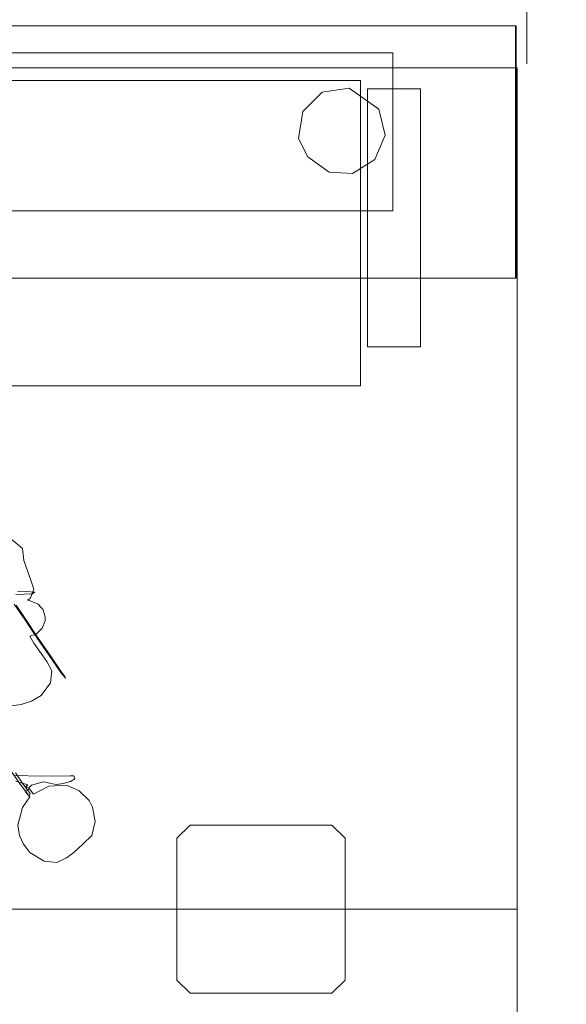
# Model space of a CAD drawing. Units: inches. Extents: x -2060 to -1252, y -160 to 46.
# Drawn here: x -1457 to -1444, y -52 to -29 of the extents above; entities that cross this region are included whole.
import ezdxf

# ---------------------------------------------------------------- set-up
doc = ezdxf.new("R2010")
doc.units = ezdxf.units.IN
doc.header["$LTSCALE"] = 0.997763
doc.header["$MEASUREMENT"] = 0
doc.layers.add('CET color Black or White', color=7, linetype='Continuous')
doc.layers.add('CET Default', color=7, linetype='Continuous')

# ---------------------------------------------------------------- blocks, each defined once
blk = doc.blocks.new('*C51')
at = {"layer": 'CET color Black or White', "linetype": 'Continuous', "lineweight": 18}
for points in [[(-37.844, 40.5), (-37.844, 34.5), (-9.384, 34.5), (-9.384, 40.5), (-37.844, 40.5)], [(-37.844, 40.5), (-37.844, 34.5), (-9.384, 34.5), (-9.384, 40.5), (-37.844, 40.5)], [(-37.844, 40.5), (-37.844, 34.5), (-9.384, 34.5), (-9.384, 40.5), (-37.844, 40.5)], [(-37.844, 40.5), (-37.844, 34.5), (-9.384, 34.5), (-9.384, 40.5), (-37.844, 40.5)], [(-37.032, 39.859), (-37.032, 36.106), (-12.302, 36.106), (-12.302, 39.859), (-37.032, 39.859)], [(-37.032, 39.859), (-37.032, 36.106), (-12.302, 36.106), (-12.302, 39.859), (-37.032, 39.859)], [(-35.844, 39.5), (-35.844, 19.5), (-9.344, 19.5), (-9.344, 39.5), (-35.844, 39.5)], [(-35.844, 39.5), (-35.844, 19.5), (-9.344, 19.5), (-9.344, 39.5), (-35.844, 39.5)], [(-35.821, 39.2), (-35.821, 31.939), (-13.071, 31.939), (-13.071, 39.2), (-35.821, 39.2)], [(-35.821, 39.2), (-35.821, 31.939), (-13.071, 31.939), (-13.071, 39.2), (-35.821, 39.2)], [(-13.335, 39.022), (-13.978, 38.921), (-14.438, 38.461), (-14.539, 37.819), (-14.32, 37.388), (-13.816, 37.022), (-13.262, 36.99), (-12.724, 37.32), (-12.482, 37.904), (-12.63, 38.518), (-13.335, 39.022)], [(-13.335, 39.022), (-13.978, 38.921), (-14.438, 38.461), (-14.539, 37.819), (-14.32, 37.388), (-13.816, 37.022), (-13.262, 36.99), (-12.724, 37.32), (-12.482, 37.904), (-12.63, 38.518), (-13.335, 39.022)], [(-12.904, 39.006), (-12.904, 32.87), (-11.644, 32.87), (-11.644, 39.006), (-12.904, 39.006)], [(-12.904, 39.006), (-12.904, 32.87), (-11.644, 32.87), (-11.644, 39.006), (-12.904, 39.006)], [(-17.118, 21.5), (-17.433, 21.185), (-17.433, 17.815), (-17.118, 17.5), (-13.748, 17.5), (-13.433, 17.815), (-13.433, 21.185), (-13.748, 21.5), (-17.118, 21.5)], [(-17.118, 21.5), (-17.433, 21.185), (-17.433, 17.815), (-17.118, 17.5), (-13.748, 17.5), (-13.433, 17.815), (-13.433, 21.185), (-13.748, 21.5), (-17.118, 21.5)]]:
    blk.add_lwpolyline(points, close=True, dxfattribs=at)
blk.add_lwpolyline([(-7.363, 9.63), (-8.234, 11.53), (-8.897, 13.513), (-9.344, 15.555), (-9.344, 19.5), (-35.844, 19.5), (-35.844, 19.5), (-35.844, -40.5)], dxfattribs=at)
blk.add_lwpolyline([(-7.363, 9.63), (-8.234, 11.53), (-8.897, 13.513), (-9.344, 15.555), (-9.344, 19.5), (-35.844, 19.5), (-35.844, 19.5), (-35.844, -40.5)], dxfattribs=at)
blk = doc.blocks.new('*C33')
at = {"layer": 'CET color Black or White', "linetype": 'Continuous', "lineweight": 18}
blk.add_lwpolyline([(-37.844, 40.5), (-37.844, 34.5), (-9.384, 34.5), (-9.384, 40.5), (-37.844, 40.5)], close=True, dxfattribs=at)
blk.add_lwpolyline([(-37.844, 40.5), (-37.844, 34.5), (-9.384, 34.5), (-9.384, 40.5), (-37.844, 40.5)], close=True, dxfattribs=at)
blk = doc.blocks.new('*C9')
at = {"layer": 'CET color Black or White', "linetype": 'Continuous', "lineweight": 0}
for points in [[(-4.632, -16.657), (-4.72, -16.943), (-4.778, -16.883), (-4.78, -16.933), (-4.787, -16.973), (-4.727, -17.026), (-4.66, -17.284), (-4.648, -17.33), (-4.67, -17.38), (-4.712, -17.614), (-4.695, -17.782), (-4.64, -17.956), (-4.579, -18.053), (-4.507, -18.03), (-4.506, -17.942), (-4.513, -17.254), (-4.5, -16.629)], [(-2.852, -16.492), (-2.815, -16.784), (-2.737, -17.028), (-2.596, -17.255), (-2.297, -17.48), (-2.014, -17.513), (-1.79, -17.389), (-1.602, -17.26), (-1.356, -17.079), (-1.192, -16.989), (-1.139, -17.14), (-0.999, -17.283), (-0.822, -17.351), (-0.729, -17.355), (-0.562, -17.302), (-0.427, -17.182), (-0.335, -16.952), (-0.335, -16.932), (-0.292, -16.995), (-0.075, -17.08), (0.14, -17.011), (0.341, -16.937), (0.614, -16.847), (0.898, -16.813), (1.104, -16.569)], [(-3.81, -16.12), (-4.742, -16.784), (-4.972, -16.953), (-4.972, -16.977), (-4.932, -16.994), (-4.709, -16.83), (-4.436, -16.643)], [(-0.424, -16.617), (-0.795, -16.867), (-1.21, -17.145), (-2.005, -17.695), (-2.052, -17.726), (-2.186, -17.832), (-2.15, -17.819), (-2.022, -17.726), (-1.658, -17.477), (-1.209, -17.171), (-0.792, -16.894), (-0.449, -16.659)], [(-0.2, -16.656), (-0.183, -17.047), (-0.141, -17.104), (-0.128, -16.899), (-0.133, -16.692)]]:
    blk.add_lwpolyline(points, dxfattribs=at)
blk.add_lwpolyline([(-5.678, -16.703), (-5.924, -16.744), (-6.134, -16.833), (-6.331, -16.989), (-6.539, -17.325), (-6.57, -17.627), (-6.459, -17.855), (-6.332, -18.035), (-6.13, -18.245), (-5.929, -18.462), (-5.598, -18.543), (-5.252, -18.477), (-5.092, -18.395), (-4.862, -18.162), (-4.732, -17.861), (-4.753, -17.437), (-4.943, -17.071), (-4.811, -16.968), (-4.856, -16.927), (-4.884, -16.878), (-5.011, -16.988), (-5.259, -16.815), (-5.678, -16.703), (-5.678, -16.703)], close=True, dxfattribs=at)
blk = doc.blocks.new('*C22')
at = {"layer": 'CET color Black or White', "linetype": 'Continuous', "lineweight": 18}
blk.add_line((28.46, 0), (28.46, 8.268), dxfattribs=at)

msp = doc.modelspace()

# ---------------------------------------------------------------- block references
at = {"layer": 'CET Default', "linetype": 'Continuous', "lineweight": 0}
for name, p in [('*C22', (-1473.018, -29.978)), ('*C51', (-1435.441, -69.579)), ('*C33', (-1435.423, -69.577))]:
    msp.add_blockref(name, p, dxfattribs=at)
at = {"layer": 'CET Default', "linetype": 'Continuous', "lineweight": 0, "rotation": 90.00000250447816}
msp.add_blockref('*C9', (-1473.354, -42.4), dxfattribs=at)

doc.saveas('drawing.dxf')
